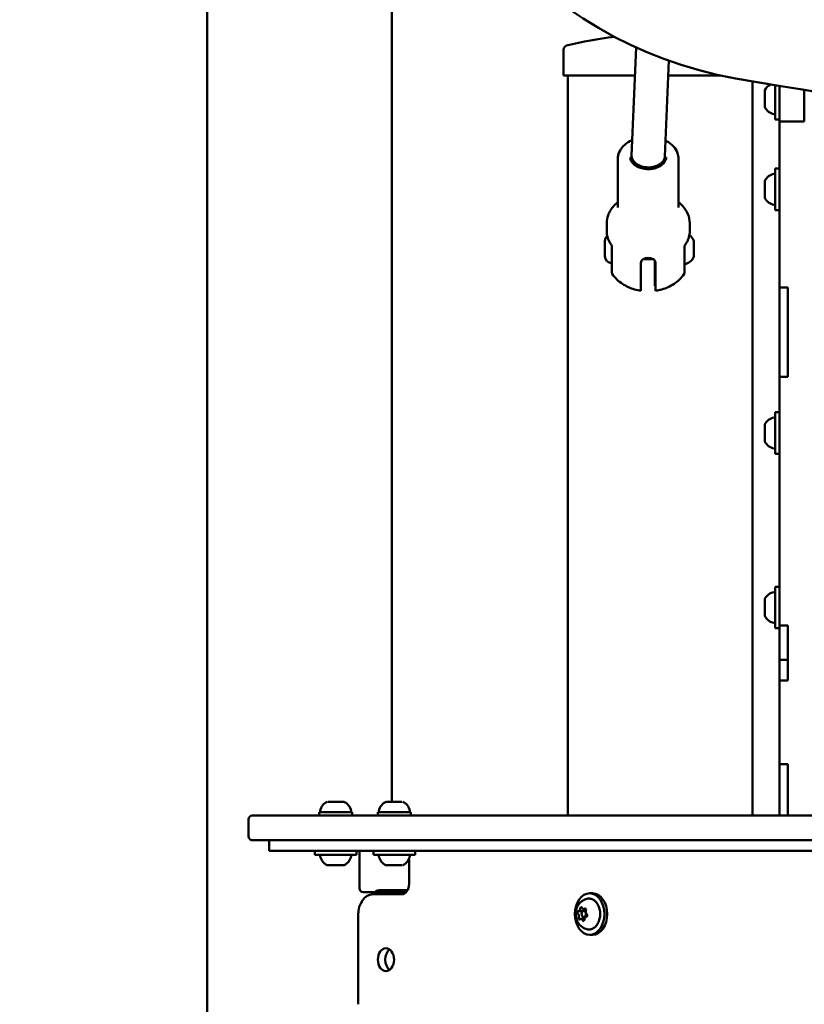
# Model space of a CAD drawing. Units: millimetres. Extents: x -335 to 7619, y 4 to 7132.
# Drawn here: x 1837 to 2215, y 3803 to 4277 of the extents above; entities that cross this region are included whole.
import ezdxf

# ---------------------------------------------------------------- set-up
doc = ezdxf.new("R2010")
doc.units = ezdxf.units.MM
doc.layers.add('Visible (ISO)', color=7, linetype='Continuous', lineweight=50)
doc.styles.get("Standard").update_dxf_attribs({"font": 'Square-721-BT.ttf'})
doc.dimstyles.new('OLCU', dxfattribs={"dimtxt": 300, "dimasz": 150, "dimexe": 0.18, "dimexo": 0.0625, "dimgap": 50, "dimtad": 1, "dimdec": 0, "dimlfac": 0.1, "dimrnd": 5, "dimzin": 0, "dimdsep": 46, "dimtxsty": 'Standard', "dimcen": 0.09, "dimse1": 1, "dimse2": 1, "dimadec": 0, "dimazin": 0, "dimtfac": 1, "dimtdec": 0, "dimtofl": 0, "dimtmove": 0, "dimatfit": 3, "dimfxl": 1, "dimtolj": 1, "dimtzin": 0, "dimarcsym": 0})

# ---------------------------------------------------------------- blocks, each defined once
blk = doc.blocks.new('*D5')
at = {"color": 0, "lineweight": -2, "transparency": 16777216}
blk.add_line((3012.12, 6858.65), (103.57, 6858.65), dxfattribs=at)
at = {"color": 0, "transparency": 16777216}
for points in [[(103.57, 6875.32), (103.57, 6841.98), (3.57, 6858.65)], [(3012.12, 6875.32), (3012.12, 6841.98), (3112.12, 6858.65)]]:
    blk.add_solid(points, dxfattribs=at)
at = {"layer": 'Defpoints', "color": 0, "transparency": 16777216}
for p in [(3.57, 6858.65), (3112.12, 6202.93), (3.57, 3536.84)]:
    blk.add_point(p, dxfattribs=at)
at = {"color": 0, "transparency": 16777216, "insert": (1557.84, 7001.07), "char_height": 200, "attachment_point": 5}
blk.add_mtext('\\A1;310', dxfattribs=at)
blk = doc.blocks.new('*D6')
at = {"color": 0, "lineweight": -2, "transparency": 16777216}
blk.add_line((-46.53, 6706.65), (-46.53, 3469.47), dxfattribs=at)
at = {"color": 0, "transparency": 16777216}
for points in [[(-63.2, 6706.65), (-29.86, 6706.65), (-46.53, 6806.65)], [(-63.2, 3469.47), (-29.86, 3469.47), (-46.53, 3369.47)]]:
    blk.add_solid(points, dxfattribs=at)
at = {"layer": 'Defpoints', "color": 0, "transparency": 16777216}
for p in [(2031.05, 6806.65), (-46.53, 3369.47), (2153.44, 3369.47)]:
    blk.add_point(p, dxfattribs=at)
at = {"color": 0, "transparency": 16777216, "insert": (-188.95, 5088.06), "char_height": 200, "attachment_point": 5, "rotation": 90}
blk.add_mtext('\\A1;345', dxfattribs=at)
blk = doc.blocks.new('*D13')
at = {"color": 0, "lineweight": -2, "transparency": 16777216}
blk.add_line((3187.21, 4343.95), (3187.21, 3449.47), dxfattribs=at)
at = {"color": 0, "transparency": 16777216}
for points in [[(3173.88, 4343.95), (3200.55, 4343.95), (3187.21, 4423.95)], [(3173.88, 3449.47), (3200.55, 3449.47), (3187.21, 3369.47)]]:
    blk.add_solid(points, dxfattribs=at)
at = {"layer": 'Defpoints', "color": 0, "transparency": 16777216}
for p in [(1796.46, 4423.95), (1421.46, 3369.47), (3187.21, 3369.47)]:
    blk.add_point(p, dxfattribs=at)
at = {"color": 0, "transparency": 16777216, "insert": (3278.66, 3896.71), "char_height": 120, "attachment_point": 5, "rotation": 90}
blk.add_mtext('\\A1;100', dxfattribs=at)

msp = doc.modelspace()

# ---------------------------------------------------------------- linework, layer by layer
at = {"layer": 'Visible (ISO)'}
for p, q in [((1927.59, 3423.97), (1927.59, 6130.38)), ((2016.49, 3900.57), (2016.49, 6132.36)), ((2099.1, 4262.92), (2099.1, 4250.47)), ((2131.89, 4211.98), (2134.01, 4264)), ((2147.88, 4211.5), (2149.77, 4257.61)), ((2099.1, 4250.47), (2133.46, 4250.47)), ((2101.15, 3893.97), (2101.15, 4250.47)), ((2149.47, 4250.47), (2174.78, 4250.47)), ((2190.05, 3893.97), (2190.05, 4247.63)), ((2201.04, 4245.77), (2201.04, 4229.31)), ((2196.04, 4235.42), (2196.04, 4243.2)), ((2203.04, 4245.43), (2203.04, 3893.97)), ((2215.04, 4228.25), (2215.04, 4243.5)), ((2201.04, 4229.31), (2203.04, 4229.31)), ((2215.04, 4228.25), (2203.04, 4228.25)), ((2125.29, 4210.3), (2125.29, 4186.91)), ((2131.89, 4208.97), (2131.89, 4211.83)), ((2147.89, 4208.97), (2147.89, 4211.58)), ((2154.49, 4210.3), (2154.49, 4186.91)), ((2201.04, 4205.59), (2201.04, 4185.59)), ((2201.04, 4205.59), (2203.04, 4205.59)), ((2196.04, 4191.69), (2196.04, 4199.48)), ((2201.04, 4185.59), (2203.04, 4185.59)), ((2119.89, 4179.3), (2119.89, 4175.39)), ((2159.89, 4179.3), (2159.89, 4175.39)), ((2119.04, 4163.37), (2119.04, 4170.67)), ((2161.8, 4170.91), (2161.8, 4170.9)), ((2161.8, 4170.9), (2161.8, 4163.13)), ((2122.39, 4155.42), (2122.39, 4168.18)), ((2157.39, 4155.42), (2157.39, 4168.18)), ((2137.59, 4162.02), (2142.18, 4162.02)), ((2143.1, 4149.15), (2143.1, 4161.21)), ((2136.39, 4160.23), (2136.39, 4146.74)), ((2143.39, 4160.23), (2143.39, 4146.74)), ((2143.1, 4149.15), (2143.39, 4149.15)), ((2207.04, 4148.37), (2203.04, 4148.37)), ((2207.04, 4105.29), (2207.04, 4148.37)), ((2203.04, 4105.29), (2207.04, 4105.29)), ((2201.04, 4088.25), (2201.04, 4068.25)), ((2201.04, 4088.25), (2203.04, 4088.25)), ((2196.04, 4074.36), (2196.04, 4082.14)), ((2201.04, 4068.25), (2203.04, 4068.25)), ((2201.04, 4004.17), (2201.04, 3984.17)), ((2201.04, 4004.17), (2203.04, 4004.17)), ((2196.04, 3990.28), (2196.04, 3998.06)), ((2207.04, 3985.47), (2203.04, 3985.47)), ((2207.04, 3959.04), (2207.04, 3985.47)), ((2201.04, 3984.17), (2203.04, 3984.17)), ((2207.04, 3968.86), (2203.04, 3968.86)), ((2203.04, 3959.04), (2207.04, 3959.04)), ((2207.04, 3918.69), (2203.04, 3918.69)), ((2207.04, 3893.97), (2207.04, 3918.69)), ((1988.77, 3900.57), (1985.65, 3900.57)), ((1993.37, 3900.57), (1989.78, 3900.57)), ((2017.24, 3900.57), (2013.93, 3900.57)), ((2021.31, 3900.57), (2018.07, 3900.57)), ((1997.37, 3895.57), (1981.37, 3895.57)), ((1981.37, 3895.57), (1981.37, 3893.97)), ((1997.37, 3895.57), (1997.37, 3893.97)), ((2025.65, 3895.57), (2009.65, 3895.57)), ((2009.65, 3895.57), (2009.65, 3893.97)), ((2025.65, 3895.57), (2025.65, 3893.97)), ((1947.4, 3891.97), (1947.4, 3883.97)), ((1949.4, 3893.97), (2634.7, 3893.97)), ((2634.7, 3881.97), (1949.4, 3881.97)), ((1957.4, 3876.97), (1957.4, 3881.97)), ((2608.09, 3876.97), (1957.4, 3876.97)), ((1979.37, 3876.97), (1979.37, 3874.97)), ((1999.37, 3876.97), (1999.37, 3874.97)), ((2000.8, 3876.97), (2000.8, 3858.97)), ((2007.65, 3876.97), (2007.65, 3874.97)), ((2027.65, 3876.97), (2027.65, 3874.97)), ((1999.37, 3874.97), (1979.37, 3874.97)), ((2027.65, 3874.97), (2007.65, 3874.97)), ((2024.72, 3871.97), (2024.72, 3860.97)), ((1985.68, 3869.97), (1988.61, 3869.97)), ((1993.26, 3869.97), (1989.96, 3869.97)), ((2013.97, 3869.97), (2016.89, 3869.97)), ((2021.28, 3869.97), (2018.24, 3869.97)), ((2002.8, 3856.97), (2010.28, 3856.97)), ((2023.31, 3856.97), (2010.28, 3856.97)), ((2011.03, 3857.97), (2024.02, 3857.97)), ((2016.49, 3855.97), (2016.49, 3856.97)), ((2007.3, 3855.97), (2021.19, 3855.97)), ((2113.11, 3856.47), (2111.7, 3856.47)), ((2106.28, 3847.77), (2108.34, 3847.77)), ((2108.78, 3848.8), (2109.89, 3848.8)), ((2109.85, 3847.97), (2108.87, 3847.97)), ((2000.23, 3802.97), (2000.23, 3845.97)), ((2107.55, 3844.13), (2109.18, 3844.13)), ((2109.57, 3844.97), (2108.87, 3844.97)), ((2110.05, 3845.17), (2110.06, 3845.17)), ((2113.11, 3836.47), (2111.7, 3836.47))]:
    msp.add_line(p, q, dxfattribs=at)
for centre, radius, start, end in [((2217.04, 4445.95), 200, 180, 259.8879), ((2101.1, 4262.92), 2, 104.2174, 180), ((2145.6, 4087.28), 183.19, 96.9053, 104.2174), ((2472.04, 5875.77), 1652.38, 259.88793, 283.21945), ((2201.46, 4240.9), 5.93, 117.5493, 154.8561), ((2196.54, 4243.2), 0.5, 154.8561, 180), ((2196.54, 4235.42), 0.5, 180, 205.1439), ((2201.46, 4237.73), 5.93, 205.1439, 260.2834), ((2200.54, 4232.38), 0.5, 260.2834, 0), ((2201.46, 4197.17), 5.93, 99.7166, 154.8561), ((2200.54, 4202.52), 0.5, 0, 99.7166), ((2196.54, 4199.48), 0.5, 154.8561, 180), ((2196.54, 4191.69), 0.5, 180, 205.1439), ((2201.46, 4194), 5.93, 205.1439, 260.2834), ((2200.54, 4188.65), 0.5, 260.2834, 0), ((2122.39, 4170.67), 3.35, 132.2192, 180), ((2156.39, 4168.6), 5.93, 25.1439, 55.8838), ((2161.3, 4170.91), 0.5, 0, 25.1439), ((2122.39, 4163.37), 3.35, 180, 270), ((2156.39, 4165.44), 5.93, 279.7166, 334.8561), ((2161.3, 4163.13), 0.5, 334.8561, 0), ((2161.55, 4164.26), 0.25, 0, 20.4847), ((2201.46, 4079.83), 5.93, 99.7166, 154.8561), ((2200.54, 4085.19), 0.5, 0, 99.7166), ((2196.54, 4082.14), 0.5, 154.8561, 180), ((2196.54, 4074.36), 0.5, 180, 205.1439), ((2201.46, 4076.67), 5.93, 205.1439, 260.2834), ((2200.54, 4071.31), 0.5, 260.2834, 0), ((2201.46, 3995.75), 5.93, 99.7166, 154.8561), ((2200.54, 4001.1), 0.5, 0, 99.7166), ((2196.54, 3998.06), 0.5, 154.8561, 180), ((2196.54, 3990.28), 0.5, 180, 205.1439), ((2201.46, 3992.58), 5.93, 205.1439, 260.2834), ((2200.54, 3987.23), 0.5, 260.2834, 0), ((1987.79, 3895.15), 5.93, 114.0442, 170.2834), ((1990.95, 3895.15), 5.93, 9.7166, 65.9558), ((2016.07, 3895.15), 5.93, 114.0442, 170.2834), ((2019.24, 3895.15), 5.93, 9.7166, 65.9558), ((1982.43, 3896.07), 0.5, 170.2834, 270), ((1996.31, 3896.07), 0.5, 270, 9.7166), ((2010.72, 3896.07), 0.5, 170.2834, 270), ((2024.59, 3896.07), 0.5, 270, 9.7166), ((1949.4, 3891.97), 2, 90, 180), ((1949.4, 3883.97), 2, 180, 270), ((1982.43, 3874.47), 0.5, 90, 189.7166), ((1987.79, 3875.39), 5.93, 189.7166, 244.8561), ((1990.95, 3875.39), 5.93, 295.1439, 350.2834), ((1996.31, 3874.47), 0.5, 350.2834, 90), ((2010.72, 3874.47), 0.5, 90, 189.7166), ((2016.07, 3875.39), 5.93, 189.7166, 244.8561), ((2019.24, 3875.39), 5.93, 295.1439, 350.2834), ((2024.59, 3874.47), 0.5, 350.2834, 90), ((1985.48, 3870.47), 0.5, 244.8561, 270), ((1993.26, 3870.47), 0.5, 270, 295.1439), ((2013.76, 3870.47), 0.5, 244.8561, 270), ((2021.54, 3870.47), 0.5, 270, 295.1439), ((2002.8, 3858.97), 2, 180, 270)]:
    msp.add_arc(centre, radius, start, end, dxfattribs=at)
for centre, major_axis, ratio, start_param, end_param in [((2139.89, 4211.74), (-8, 0.16), 0.69244, 6.269058, 7.868109), ((2139.89, 4211.74), (-8, 0.16), 0.69244, 1.584924, 3.127465), ((2021.19, 3871.97), (0, 5), 0.707107, 4.712389, 4.913621), ((2013.67, 3845.97), (0, 12), 0.707107, 0, 0.411138), ((2021.19, 3860.97), (0, -5), 0.707107, 0, 1.570796), ((2007.3, 3845.97), (0, 10), 0.707107, 0, 1.570796), ((2113.11, 3846.47), (0, 10), 0.707107, 3.141593, 6.283185), ((2106.27, 3847.12), (0, 0.647), 0.707107, 6.279891, 8.950092), ((2106.28, 3849.02), (0, -1.25), 0.707107, 6.279891, 7.902894), ((2107.62, 3849.11), (0, 0.647), 0.707107, 5.232694, 7.902894), ((2108.87, 3846.47), (0, 1.5), 0.707107, 5.156538, 11.325606), ((2108.78, 3850.05), (0, -1.25), 0.707107, 5.232694, 6.855697), ((2108.46, 3847.12), (0, 0.647), 0.707107, 0.428291, 1.016592), ((2108.47, 3849.02), (0, 1.25), 0.707107, 3.716526, 4.540411), ((2109.51, 3848.46), (0, 0.647), 0.707107, 4.185496, 6.855697), ((2110.67, 3847.51), (0, -1.25), 0.707107, 4.185496, 5.808499), ((2105.66, 3845.43), (0, 1.25), 0.707107, 4.185496, 5.808499), ((2106.82, 3844.48), (0, -0.647), 0.707107, 4.185496, 6.855697), ((2107.55, 3842.88), (0, 1.25), 0.707107, 5.232694, 6.855697), ((2108.71, 3843.83), (0, -0.647), 0.707107, 5.232694, 7.902894), ((2109.01, 3844.48), (0, 0.647), 0.707107, 1.043903, 2.132575), ((2107.85, 3845.43), (0, 1.25), 0.707107, 4.185496, 4.353378), ((2110.05, 3843.92), (0, 1.25), 0.707107, 6.279891, 7.902894), ((2110.05, 3845.82), (0, -0.647), 0.707107, 6.279891, 8.950092), ((2017.14, 3824.47), (0, -5.5), 0.707107, 3.613455, 5.811323)]:
    msp.add_ellipse(centre, major_axis=major_axis, ratio=ratio, start_param=start_param, end_param=end_param, dxfattribs=at)
for centre, major_axis in [((2111.7, 3846.47), (0, 10)), ((2013.6, 3824.47), (0, 5.5))]:
    msp.add_ellipse(centre, major_axis=major_axis, ratio=0.707107, dxfattribs=at)
for points, knots in [([(2125.29, 4210.3), (2125.29, 4211.39), (2125.51, 4212.48), (2126.38, 4214.56), (2127.04, 4215.55), (2128.76, 4217.38), (2129.85, 4218.2), (2131.43, 4219.07), (2131.81, 4219.26), (2132.19, 4219.44)], [1.5707963, 1.5707963, 1.5707963, 1.5707963, 1.8522196, 1.8522196, 2.1473305, 2.1473305, 2.4680786, 2.4680786, 2.5648332, 2.5648332, 2.5648332, 2.5648332]), ([(2148.2, 4219.14), (2148.37, 4219.06), (2148.54, 4218.97), (2149.97, 4218.18), (2151.1, 4217.31), (2152.89, 4215.35), (2153.58, 4214.26), (2154.32, 4212.18), (2154.49, 4211.24), (2154.49, 4210.3)], [3.7702321, 3.7702321, 3.7702321, 3.7702321, 3.8140836, 3.8140836, 4.1489079, 4.1489079, 4.4686991, 4.4686991, 4.712389, 4.712389, 4.712389, 4.712389]), ([(2148.49, 4211.02), (2148.49, 4210.38), (2148.32, 4209.74), (2147.65, 4208.55), (2147.19, 4208), (2146.03, 4207.04), (2145.35, 4206.63), (2143.83, 4205.97), (2142.99, 4205.72), (2141.23, 4205.41), (2140.31, 4205.35), (2138.49, 4205.41), (2137.59, 4205.55), (2135.9, 4205.99), (2135.11, 4206.3), (2133.72, 4207.06), (2133.13, 4207.51), (2132.17, 4208.49), (2131.81, 4209.02), (2131.39, 4210.04), (2131.29, 4210.53), (2131.29, 4211.02)], [4.712389, 4.712389, 4.712389, 4.712389, 5.081252, 5.081252, 5.41368, 5.41368, 5.723877, 5.723877, 6.03045, 6.03045, 6.337483, 6.337483, 6.64481, 6.64481, 6.951592, 6.951592, 7.258557, 7.258557, 7.572846, 7.572846, 7.853982, 7.853982, 7.853982, 7.853982]), ([(2131.36, 4210.3), (2131.44, 4210.7), (2131.59, 4211.1), (2131.83, 4211.53), (2131.86, 4211.58), (2131.89, 4211.63)], [1.7094331, 1.7094331, 1.7094331, 1.7094331, 1.9396591, 1.9396591, 1.9671097, 1.9671097, 1.9671097, 1.9671097]), ([(2147.89, 4211.62), (2148.01, 4211.43), (2148.11, 4211.23), (2148.29, 4210.79), (2148.36, 4210.55), (2148.41, 4210.3)], [4.3166841, 4.3166841, 4.3166841, 4.3166841, 4.4312534, 4.4312534, 4.5737522, 4.5737522, 4.5737522, 4.5737522]), ([(2125.29, 4189.45), (2124.56, 4188.88), (2123.88, 4188.26), (2122.08, 4186.27), (2121.14, 4184.76), (2120.12, 4181.9), (2119.89, 4180.6), (2119.89, 4179.3)], [3.9894412, 3.9894412, 3.9894412, 3.9894412, 4.1507415, 4.1507415, 4.4701045, 4.4701045, 4.712389, 4.712389, 4.712389, 4.712389]), ([(2159.89, 4179.3), (2159.89, 4180.8), (2159.58, 4182.29), (2158.4, 4185.15), (2157.5, 4186.51), (2155.81, 4188.33), (2155.17, 4188.91), (2154.49, 4189.45)], [1.5707963, 1.5707963, 1.5707963, 1.5707963, 1.8493542, 1.8493542, 2.1420708, 2.1420708, 2.2937441, 2.2937441, 2.2937441, 2.2937441]), ([(2119.89, 4175.39), (2119.89, 4174.92), (2119.92, 4174.46), (2120.05, 4173.54), (2120.14, 4173.08), (2120.39, 4172.18), (2120.55, 4171.73), (2120.92, 4170.85), (2121.14, 4170.42), (2121.62, 4169.58), (2121.89, 4169.17), (2122.19, 4168.77)], [4.712389, 4.712389, 4.712389, 4.712389, 4.8074877, 4.8074877, 4.9025864, 4.9025864, 4.9976852, 4.9976852, 5.0927839, 5.0927839, 5.1878826, 5.1878826, 5.1878826, 5.1878826]), ([(2157.58, 4168.77), (2157.88, 4169.17), (2158.15, 4169.58), (2158.64, 4170.42), (2158.85, 4170.85), (2159.23, 4171.73), (2159.38, 4172.18), (2159.63, 4173.08), (2159.73, 4173.54), (2159.86, 4174.46), (2159.89, 4174.92), (2159.89, 4175.39)], [1.0953027, 1.0953027, 1.0953027, 1.0953027, 1.1904014, 1.1904014, 1.2855001, 1.2855001, 1.3805989, 1.3805989, 1.4756976, 1.4756976, 1.5707963, 1.5707963, 1.5707963, 1.5707963]), ([(2161.8, 4170.9), (2161.8, 4170.9), (2161.8, 4170.9), (2161.8, 4170.94), (2161.8, 4170.96), (2161.79, 4170.96), (2161.79, 4170.96), (2161.79, 4170.95), (2161.79, 4170.94), (2161.79, 4170.93), (2161.79, 4170.93), (2161.79, 4170.92), (2161.79, 4170.91), (2161.79, 4170.9), (2161.79, 4170.89), (2161.79, 4170.86), (2161.79, 4170.83), (2161.8, 4170.74), (2161.8, 4170.67), (2161.8, 4170.58), (2161.8, 4170.58), (2161.8, 4170.58)], [-0.000569, -0.000569, -0.000569, -0.000569, 0, 0, 0.0373358, 0.0373358, 0.0554552, 0.0554552, 0.0642177, 0.0642177, 0.0703017, 0.0703017, 0.0763857, 0.0763857, 0.0851481, 0.0851481, 0.1032676, 0.1032676, 0.1406033, 0.1406033, 0.1411723, 0.1411723, 0.1411723, 0.1411723]), ([(2122.39, 4168.18), (2122.39, 4168.28), (2122.37, 4168.39), (2122.3, 4168.59), (2122.25, 4168.68), (2122.19, 4168.77)], [0, 0, 0, 0, 0.03183061, 0.03183061, 0.06425137, 0.06425137, 0.06425137, 0.06425137]), ([(2157.58, 4168.77), (2157.52, 4168.68), (2157.47, 4168.59), (2157.41, 4168.39), (2157.39, 4168.28), (2157.39, 4168.18)], [0, 0, 0, 0, 0.03134757, 0.03134757, 0.06425103, 0.06425103, 0.06425103, 0.06425103]), ([(2161.8, 4168.73), (2161.8, 4168.73), (2161.8, 4168.73), (2161.8, 4168.65), (2161.8, 4168.55), (2161.79, 4168.39), (2161.79, 4168.34), (2161.79, 4168.25), (2161.79, 4168.22), (2161.79, 4168.18), (2161.79, 4168.16), (2161.79, 4168.12), (2161.79, 4168.1), (2161.79, 4168.05), (2161.79, 4168.02), (2161.79, 4167.93), (2161.79, 4167.87), (2161.8, 4167.69), (2161.8, 4167.56), (2161.8, 4167.44), (2161.8, 4167.44), (2161.8, 4167.44)], [-0.000569, -0.000569, -0.000569, -0.000569, 0, 0, 0.0373358, 0.0373358, 0.0554552, 0.0554552, 0.0642177, 0.0642177, 0.0703017, 0.0703017, 0.0763857, 0.0763857, 0.0851481, 0.0851481, 0.1032676, 0.1032676, 0.1406033, 0.1406033, 0.1411723, 0.1411723, 0.1411723, 0.1411723]), ([(2143.39, 4160.23), (2143.39, 4160.55), (2143.3, 4160.88), (2142.94, 4161.46), (2142.67, 4161.71), (2142.05, 4162.11), (2141.66, 4162.27), (2140.8, 4162.49), (2140.33, 4162.54), (2139.45, 4162.54), (2138.98, 4162.49), (2138.12, 4162.27), (2137.72, 4162.11), (2137.1, 4161.71), (2136.83, 4161.46), (2136.48, 4160.88), (2136.39, 4160.55), (2136.39, 4160.23)], [-2.114131, -2.114131, -2.114131, -2.114131, -1.981996, -1.981996, -1.849861, -1.849861, -1.71773, -1.71773, -1.585598, -1.585598, -1.453467, -1.453467, -1.321336, -1.321336, -1.189201, -1.189201, -1.057066, -1.057066, -1.057066, -1.057066]), ([(2161.8, 4164.85), (2161.8, 4164.85), (2161.8, 4164.85), (2161.8, 4164.73), (2161.8, 4164.61), (2161.79, 4164.45), (2161.79, 4164.4), (2161.79, 4164.32), (2161.79, 4164.3), (2161.79, 4164.26), (2161.79, 4164.25), (2161.79, 4164.22), (2161.79, 4164.2), (2161.79, 4164.17), (2161.79, 4164.15), (2161.79, 4164.09), (2161.79, 4164.06), (2161.8, 4163.96), (2161.8, 4163.91), (2161.8, 4163.88), (2161.8, 4163.88), (2161.8, 4163.88)], [-0.000569, -0.000569, -0.000569, -0.000569, 0, 0, 0.0373358, 0.0373358, 0.0554552, 0.0554552, 0.0642177, 0.0642177, 0.0703017, 0.0703017, 0.0763857, 0.0763857, 0.0851481, 0.0851481, 0.1032676, 0.1032676, 0.1406033, 0.1406033, 0.1411723, 0.1411723, 0.1411723, 0.1411723]), ([(2122.56, 4154.86), (2122.5, 4154.95), (2122.45, 4155.05), (2122.41, 4155.19), (2122.4, 4155.23), (2122.39, 4155.33), (2122.39, 4155.37), (2122.39, 4155.42)], [0.00065594, 0.00065594, 0.00065594, 0.00065594, 0.03216261, 0.03216261, 0.04571059, 0.04571059, 0.0595175, 0.0595175, 0.0595175, 0.0595175]), ([(2136.39, 4146.74), (2135.35, 4146.89), (2134.32, 4147.11), (2132.3, 4147.69), (2131.3, 4148.05), (2129.34, 4148.93), (2128.39, 4149.45), (2126.55, 4150.67), (2125.67, 4151.36), (2124.01, 4152.96), (2123.24, 4153.85), (2122.56, 4154.86)], [0.2073216, 0.2073216, 0.2073216, 0.2073216, 0.3922165, 0.3922165, 0.5771113, 0.5771113, 0.7620062, 0.7620062, 0.946901, 0.946901, 1.1317959, 1.1317959, 1.1317959, 1.1317959]), ([(2143.39, 4146.74), (2144.42, 4146.89), (2145.45, 4147.11), (2147.48, 4147.69), (2148.48, 4148.05), (2150.43, 4148.93), (2151.39, 4149.45), (2153.22, 4150.67), (2154.11, 4151.36), (2155.76, 4152.96), (2156.54, 4153.85), (2157.22, 4154.86)], [0.2073216, 0.2073216, 0.2073216, 0.2073216, 0.3922165, 0.3922165, 0.5771113, 0.5771113, 0.7620062, 0.7620062, 0.946901, 0.946901, 1.1317959, 1.1317959, 1.1317959, 1.1317959]), ([(2157.39, 4155.42), (2157.39, 4155.36), (2157.38, 4155.3), (2157.36, 4155.19), (2157.35, 4155.13), (2157.3, 4155), (2157.26, 4154.93), (2157.22, 4154.86)], [0, 0, 0, 0, 0.01759926, 0.01759926, 0.03466854, 0.03466854, 0.05891455, 0.05891455, 0.05891455, 0.05891455]), ([(1985.65, 3900.57), (1985.66, 3900.57), (1985.67, 3900.57), (1985.7, 3900.56), (1985.72, 3900.56), (1985.77, 3900.56), (1985.8, 3900.55), (1985.83, 3900.55), (1985.83, 3900.55), (1985.83, 3900.55), (1985.87, 3900.55), (1985.9, 3900.56), (1985.99, 3900.56), (1986.03, 3900.56), (1986.09, 3900.57), (1986.11, 3900.57), (1986.13, 3900.57)], [0.2959637, 0.2959637, 0.2959637, 0.2959637, 0.3100203, 0.3100203, 0.3318209, 0.3318209, 0.3531822, 0.3531822, 0.3535116, 0.3535116, 0.3535116, 0.3748428, 0.3748428, 0.3965722, 0.3965722, 0.4109469, 0.4109469, 0.4109469, 0.4109469]), ([(1988.77, 3900.57), (1988.8, 3900.57), (1988.84, 3900.57), (1988.93, 3900.56), (1988.99, 3900.56), (1989.13, 3900.56), (1989.2, 3900.55), (1989.27, 3900.55), (1989.28, 3900.55), (1989.28, 3900.55), (1989.35, 3900.55), (1989.42, 3900.56), (1989.56, 3900.56), (1989.63, 3900.56), (1989.72, 3900.57), (1989.75, 3900.57), (1989.78, 3900.57)], [0.2959637, 0.2959637, 0.2959637, 0.2959637, 0.3100203, 0.3100203, 0.3318209, 0.3318209, 0.3531822, 0.3531822, 0.3535116, 0.3535116, 0.3535116, 0.3748428, 0.3748428, 0.3965722, 0.3965722, 0.4109469, 0.4109469, 0.4109469, 0.4109469]), ([(1989.37, 3900.56), (1989.33, 3900.56), (1989.29, 3900.56), (1989.18, 3900.56), (1989.11, 3900.56), (1989.02, 3900.57), (1988.98, 3900.57), (1988.95, 3900.57)], [0.36279245, 0.36279245, 0.36279245, 0.36279245, 0.3748428, 0.3748428, 0.39657222, 0.39657222, 0.41094687, 0.41094687, 0.41094687, 0.41094687]), ([(1992.5, 3900.57), (1992.51, 3900.57), (1992.54, 3900.57), (1992.6, 3900.56), (1992.64, 3900.56), (1992.73, 3900.56), (1992.77, 3900.55), (1992.81, 3900.55), (1992.81, 3900.55), (1992.81, 3900.55), (1992.85, 3900.55), (1992.88, 3900.56), (1992.94, 3900.56), (1992.96, 3900.56), (1993, 3900.57), (1993.01, 3900.57), (1993.02, 3900.57)], [0.2959637, 0.2959637, 0.2959637, 0.2959637, 0.3100203, 0.3100203, 0.3318209, 0.3318209, 0.3531822, 0.3531822, 0.3535116, 0.3535116, 0.3535116, 0.3748428, 0.3748428, 0.3965722, 0.3965722, 0.4109469, 0.4109469, 0.4109469, 0.4109469]), ([(2013.93, 3900.57), (2013.94, 3900.57), (2013.95, 3900.57), (2013.98, 3900.56), (2014, 3900.56), (2014.05, 3900.56), (2014.08, 3900.55), (2014.12, 3900.55), (2014.12, 3900.55), (2014.12, 3900.55), (2014.15, 3900.55), (2014.19, 3900.56), (2014.27, 3900.56), (2014.32, 3900.56), (2014.38, 3900.57), (2014.4, 3900.57), (2014.42, 3900.57)], [0.2959637, 0.2959637, 0.2959637, 0.2959637, 0.3100203, 0.3100203, 0.3318209, 0.3318209, 0.3531822, 0.3531822, 0.3535116, 0.3535116, 0.3535116, 0.3748428, 0.3748428, 0.3965722, 0.3965722, 0.4109469, 0.4109469, 0.4109469, 0.4109469]), ([(2017.06, 3900.57), (2017.09, 3900.57), (2017.12, 3900.57), (2017.21, 3900.56), (2017.28, 3900.56), (2017.42, 3900.56), (2017.49, 3900.55), (2017.56, 3900.55), (2017.56, 3900.55), (2017.56, 3900.55), (2017.63, 3900.55), (2017.7, 3900.56), (2017.85, 3900.56), (2017.91, 3900.56), (2018, 3900.57), (2018.04, 3900.57), (2018.07, 3900.57)], [0.2959637, 0.2959637, 0.2959637, 0.2959637, 0.3100203, 0.3100203, 0.3318209, 0.3318209, 0.3531822, 0.3531822, 0.3535116, 0.3535116, 0.3535116, 0.3748428, 0.3748428, 0.3965722, 0.3965722, 0.4109469, 0.4109469, 0.4109469, 0.4109469]), ([(2017.65, 3900.56), (2017.61, 3900.56), (2017.57, 3900.56), (2017.46, 3900.56), (2017.4, 3900.56), (2017.3, 3900.57), (2017.27, 3900.57), (2017.24, 3900.57)], [0.36279245, 0.36279245, 0.36279245, 0.36279245, 0.3748428, 0.3748428, 0.39657222, 0.39657222, 0.41094687, 0.41094687, 0.41094687, 0.41094687]), ([(2020.78, 3900.57), (2020.8, 3900.57), (2020.82, 3900.57), (2020.88, 3900.56), (2020.93, 3900.56), (2021.02, 3900.56), (2021.06, 3900.55), (2021.1, 3900.55), (2021.1, 3900.55), (2021.1, 3900.55), (2021.13, 3900.55), (2021.17, 3900.56), (2021.23, 3900.56), (2021.25, 3900.56), (2021.28, 3900.57), (2021.29, 3900.57), (2021.31, 3900.57)], [0.2959637, 0.2959637, 0.2959637, 0.2959637, 0.3100203, 0.3100203, 0.3318209, 0.3318209, 0.3531822, 0.3531822, 0.3535116, 0.3535116, 0.3535116, 0.3748428, 0.3748428, 0.3965722, 0.3965722, 0.4109469, 0.4109469, 0.4109469, 0.4109469]), ([(1986.33, 3869.97), (1986.33, 3869.97), (1986.33, 3869.97), (1986.22, 3869.97), (1986.12, 3869.97), (1985.99, 3869.98), (1985.95, 3869.98), (1985.9, 3869.99), (1985.89, 3869.99), (1985.86, 3869.99), (1985.85, 3869.99), (1985.83, 3869.99), (1985.82, 3869.99), (1985.8, 3869.99), (1985.79, 3869.99), (1985.75, 3869.98), (1985.74, 3869.98), (1985.69, 3869.97), (1985.68, 3869.97), (1985.68, 3869.97), (1985.68, 3869.97), (1985.68, 3869.97)], [-0.000569, -0.000569, -0.000569, -0.000569, 0, 0, 0.0373358, 0.0373358, 0.0554552, 0.0554552, 0.0642177, 0.0642177, 0.0703017, 0.0703017, 0.0763857, 0.0763857, 0.0851481, 0.0851481, 0.1032676, 0.1032676, 0.1406033, 0.1406033, 0.1411723, 0.1411723, 0.1411723, 0.1411723]), ([(1989.96, 3869.97), (1989.96, 3869.97), (1989.95, 3869.97), (1989.84, 3869.97), (1989.73, 3869.97), (1989.55, 3869.98), (1989.49, 3869.98), (1989.4, 3869.99), (1989.37, 3869.99), (1989.32, 3869.99), (1989.3, 3869.99), (1989.26, 3869.99), (1989.24, 3869.99), (1989.19, 3869.99), (1989.16, 3869.99), (1989.07, 3869.98), (1989.01, 3869.98), (1988.83, 3869.97), (1988.72, 3869.97), (1988.61, 3869.97), (1988.61, 3869.97), (1988.61, 3869.97)], [-0.000569, -0.000569, -0.000569, -0.000569, 0, 0, 0.0373358, 0.0373358, 0.0554552, 0.0554552, 0.0642177, 0.0642177, 0.0703017, 0.0703017, 0.0763857, 0.0763857, 0.0851481, 0.0851481, 0.1032676, 0.1032676, 0.1406033, 0.1406033, 0.1411723, 0.1411723, 0.1411723, 0.1411723]), ([(1988.78, 3869.97), (1988.78, 3869.97), (1988.78, 3869.97), (1988.89, 3869.97), (1989.01, 3869.97), (1989.19, 3869.98), (1989.25, 3869.98), (1989.33, 3869.99), (1989.35, 3869.99), (1989.37, 3869.99)], [-0.00056898, -0.00056898, -0.00056898, -0.00056898, 0, 0, 0.03733576, 0.03733576, 0.05545523, 0.05545523, 0.06116635, 0.06116635, 0.06116635, 0.06116635]), ([(1992.99, 3869.97), (1992.99, 3869.97), (1992.99, 3869.97), (1992.99, 3869.97), (1992.97, 3869.97), (1992.92, 3869.98), (1992.9, 3869.98), (1992.86, 3869.99), (1992.85, 3869.99), (1992.83, 3869.99), (1992.82, 3869.99), (1992.79, 3869.99), (1992.78, 3869.99), (1992.76, 3869.99), (1992.74, 3869.99), (1992.68, 3869.98), (1992.64, 3869.98), (1992.51, 3869.97), (1992.41, 3869.97), (1992.3, 3869.97), (1992.29, 3869.97), (1992.29, 3869.97)], [-0.000569, -0.000569, -0.000569, -0.000569, 0, 0, 0.0373358, 0.0373358, 0.0554552, 0.0554552, 0.0642177, 0.0642177, 0.0703017, 0.0703017, 0.0763857, 0.0763857, 0.0851481, 0.0851481, 0.1032676, 0.1032676, 0.1406033, 0.1406033, 0.1411723, 0.1411723, 0.1411723, 0.1411723]), ([(2014.62, 3869.97), (2014.61, 3869.97), (2014.61, 3869.97), (2014.5, 3869.97), (2014.41, 3869.97), (2014.28, 3869.98), (2014.24, 3869.98), (2014.19, 3869.99), (2014.17, 3869.99), (2014.14, 3869.99), (2014.13, 3869.99), (2014.12, 3869.99), (2014.11, 3869.99), (2014.08, 3869.99), (2014.07, 3869.99), (2014.04, 3869.98), (2014.02, 3869.98), (2013.98, 3869.97), (2013.96, 3869.97), (2013.97, 3869.97), (2013.97, 3869.97), (2013.97, 3869.97)], [-0.000569, -0.000569, -0.000569, -0.000569, 0, 0, 0.0373358, 0.0373358, 0.0554552, 0.0554552, 0.0642177, 0.0642177, 0.0703017, 0.0703017, 0.0763857, 0.0763857, 0.0851481, 0.0851481, 0.1032676, 0.1032676, 0.1406033, 0.1406033, 0.1411723, 0.1411723, 0.1411723, 0.1411723]), ([(2018.24, 3869.97), (2018.24, 3869.97), (2018.24, 3869.97), (2018.13, 3869.97), (2018.01, 3869.97), (2017.83, 3869.98), (2017.77, 3869.98), (2017.68, 3869.99), (2017.65, 3869.99), (2017.6, 3869.99), (2017.58, 3869.99), (2017.54, 3869.99), (2017.52, 3869.99), (2017.47, 3869.99), (2017.44, 3869.99), (2017.35, 3869.98), (2017.29, 3869.98), (2017.12, 3869.97), (2017, 3869.97), (2016.89, 3869.97), (2016.89, 3869.97), (2016.89, 3869.97)], [-0.000569, -0.000569, -0.000569, -0.000569, 0, 0, 0.0373358, 0.0373358, 0.0554552, 0.0554552, 0.0642177, 0.0642177, 0.0703017, 0.0703017, 0.0763857, 0.0763857, 0.0851481, 0.0851481, 0.1032676, 0.1032676, 0.1406033, 0.1406033, 0.1411723, 0.1411723, 0.1411723, 0.1411723]), ([(2017.07, 3869.97), (2017.07, 3869.97), (2017.07, 3869.97), (2017.18, 3869.97), (2017.3, 3869.97), (2017.48, 3869.98), (2017.54, 3869.98), (2017.62, 3869.99), (2017.63, 3869.99), (2017.65, 3869.99)], [-0.00056898, -0.00056898, -0.00056898, -0.00056898, 0, 0, 0.03733576, 0.03733576, 0.05545523, 0.05545523, 0.06116635, 0.06116635, 0.06116635, 0.06116635]), ([(2021.28, 3869.97), (2021.28, 3869.97), (2021.28, 3869.97), (2021.28, 3869.97), (2021.26, 3869.97), (2021.21, 3869.98), (2021.18, 3869.98), (2021.15, 3869.99), (2021.13, 3869.99), (2021.11, 3869.99), (2021.1, 3869.99), (2021.08, 3869.99), (2021.07, 3869.99), (2021.04, 3869.99), (2021.02, 3869.99), (2020.97, 3869.98), (2020.93, 3869.98), (2020.79, 3869.97), (2020.69, 3869.97), (2020.58, 3869.97), (2020.58, 3869.97), (2020.58, 3869.97)], [-0.000569, -0.000569, -0.000569, -0.000569, 0, 0, 0.0373358, 0.0373358, 0.0554552, 0.0554552, 0.0642177, 0.0642177, 0.0703017, 0.0703017, 0.0763857, 0.0763857, 0.0851481, 0.0851481, 0.1032676, 0.1032676, 0.1406033, 0.1406033, 0.1411723, 0.1411723, 0.1411723, 0.1411723]), ([(2008.86, 3856.97), (2008.77, 3856.97), (2008.69, 3856.98), (2008.6, 3857.03), (2008.58, 3857.07), (2008.58, 3857.15), (2008.61, 3857.21), (2008.74, 3857.37), (2008.93, 3857.5), (2009.35, 3857.7), (2009.66, 3857.81), (2010.33, 3857.94), (2010.69, 3857.97), (2011.03, 3857.97)], [0, 0, 0, 0, 0.0403118, 0.0403118, 0.0806237, 0.0806237, 0.1315055, 0.1315055, 0.2425622, 0.2425622, 0.3861729, 0.3861729, 0.5297837, 0.5297837, 0.5297837, 0.5297837]), ([(2110.39, 3839.15), (2109.68, 3839.32), (2109.03, 3839.6), (2107.83, 3840.34), (2107.3, 3840.8), (2106.36, 3841.86), (2105.97, 3842.47), (2105.34, 3843.82), (2105.13, 3844.56), (2104.91, 3846.13), (2104.91, 3846.95), (2105.18, 3848.61), (2105.45, 3849.44), (2106.28, 3850.98), (2106.81, 3851.69), (2108.12, 3852.81), (2108.82, 3853.26), (2109.88, 3853.65), (2110.13, 3853.73), (2110.39, 3853.79)], [2.027484, 2.027484, 2.027484, 2.027484, 2.262022, 2.262022, 2.525613, 2.525613, 2.841239, 2.841239, 3.223235, 3.223235, 3.65335, 3.65335, 4.081843, 4.081843, 4.450164, 4.450164, 4.739726, 4.739726, 4.824919, 4.824919, 4.824919, 4.824919]), ([(2110.39, 3853.79), (2110.94, 3853.93), (2111.52, 3853.94), (2112.64, 3853.73), (2113.18, 3853.51), (2114.2, 3852.84), (2114.67, 3852.39), (2115.5, 3851.3), (2115.85, 3850.66), (2116.39, 3849.25), (2116.58, 3848.48), (2116.77, 3846.91), (2116.77, 3846.1), (2116.6, 3844.53), (2116.41, 3843.76), (2115.88, 3842.34), (2115.53, 3841.69), (2114.69, 3840.57), (2114.21, 3840.1), (2113.15, 3839.41), (2112.58, 3839.18), (2111.46, 3839), (2110.91, 3839.02), (2110.39, 3839.15)], [4.824919, 4.824919, 4.824919, 4.824919, 5.128489, 5.128489, 5.430832, 5.430832, 5.745762, 5.745762, 6.070731, 6.070731, 6.398507, 6.398507, 6.726395, 6.726395, 7.05428, 7.05428, 7.382078, 7.382078, 7.707186, 7.707186, 8.022007, 8.022007, 8.310669, 8.310669, 8.310669, 8.310669])]:
    msp.add_open_spline(points, degree=3, knots=knots, dxfattribs=at)

# ---------------------------------------------------------------- dimensions: what is measured, and where the dimension line sits
dim = msp.add_linear_dim(base=(3.57, 6858.65), p1=(3112.12, 6202.93), p2=(3.57, 3536.84), dimstyle='OLCU', override={"dimtxt": 200, "dimasz": 100, "dimgap": 40})
dim.commit()
dim.dimension.update_dxf_attribs({"geometry": '*D5', "text_midpoint": (1557.84, 7001.07)})
dim = msp.add_linear_dim(base=(-46.53, 3369.47), p1=(2031.05, 6806.65), p2=(2153.44, 3369.47), angle=90, dimstyle='OLCU', override={"dimtxt": 200, "dimasz": 100, "dimgap": 40})
dim.commit()
dim.dimension.update_dxf_attribs({"geometry": '*D6', "text_midpoint": (-188.95, 5088.06)})
dim = msp.add_linear_dim(base=(3187.21, 3369.47), p1=(1796.46, 4423.95), p2=(1421.46, 3369.47), angle=90, text='100', dimstyle='OLCU', override={"dimtxt": 120, "dimasz": 80, "dimgap": 30, "dimtad": 4})
dim.commit()
dim.dimension.update_dxf_attribs({"geometry": '*D13', "text_midpoint": (3278.66, 3896.71)})

doc.saveas('drawing.dxf')
